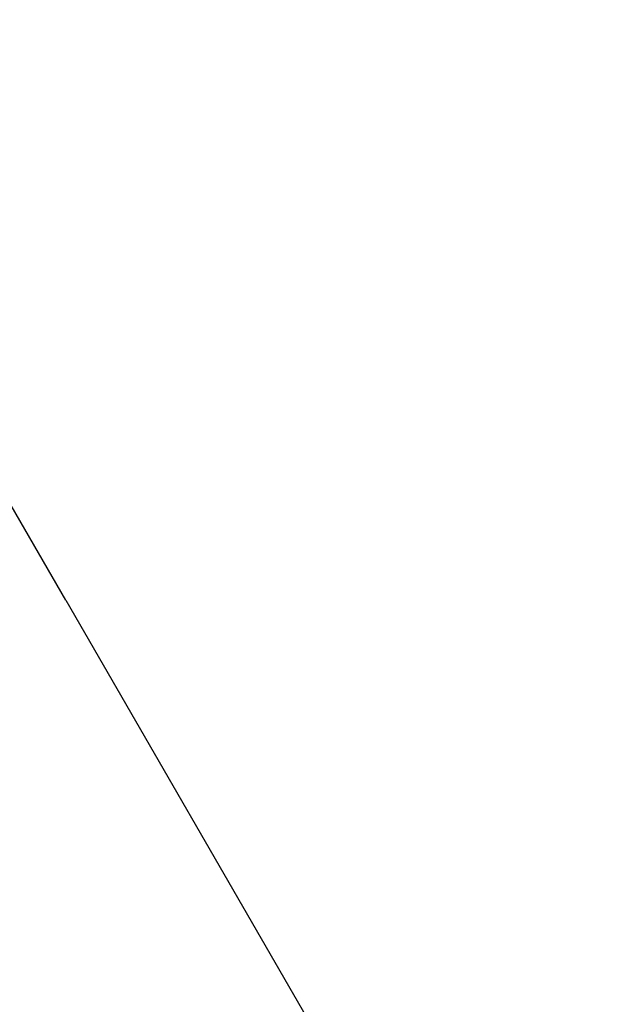
# Model space of a CAD drawing. Extents: x -562 to 487, y -742 to 742.
# Drawn here: x -236 to -179, y -85 to 9 of the extents above; entities that cross this region are included whole.
import ezdxf

# ---------------------------------------------------------------- set-up
doc = ezdxf.new("R2010")
doc.units = 0
doc.header["$LTSCALE"] = 25
doc.linetypes.add('CENTER', pattern=[2, 1.25, -0.25, 0.25, -0.25])
doc.layers.get('0').update_dxf_attribs({"linetype": 'CONTINUOUS'})
doc.layers.get('DEFPOINTS').update_dxf_attribs({"linetype": 'CONTINUOUS'})
doc.layers.add('200701', color=7, linetype='CONTINUOUS')
doc.layers.add('BALN', color=7, linetype='CONTINUOUS')
doc.styles.add('BIGFONT', font='ROMANS.shx', dxfattribs={"width": 0.833, "bigfont": 'bigfont.shx'})
doc.dimstyles.new('ITM', dxfattribs={"dimscale": 5, "dimtxt": 3, "dimasz": 1.5, "dimexe": 2, "dimexo": 0, "dimgap": 0.6, "dimtad": 3, "dimdec": 3, "dimdsep": 46, "dimtxsty": 'BIGFONT', "dimblk": 'OPEN', "dimblk1": 'OPEN', "dimblk2": 'OPEN', "dimcen": 0, "dimclrd": 4, "dimclre": 4, "dimclrt": 256, "dimadec": 3, "dimazin": 2, "dimtp": 495, "dimtfac": 1, "dimtdec": 3, "dimtmove": 0, "dimatfit": 3, "dimldrblk": 'OPEN', "dimfxl": 1, "dimarcsym": 0})

# ---------------------------------------------------------------- blocks, each defined once
blk = doc.blocks.new('_OPEN')
at = {"color": 0, "linetype": 'ByBlock'}
for p, q in [((-1, 0.167), (0, 0)), ((0, 0), (-1, -0.167)), ((0, 0), (-1, 0))]:
    blk.add_line(p, q, dxfattribs=at)
blk = doc.blocks.new('*D17')
at = {"layer": 'BALN', "color": 4, "lineweight": -2, "transparency": 16777216}
blk.add_line((-232.021, -46.564), (-179.018, -138.369), dxfattribs=at)
blk.add_arc((-263.84, 8.548), 159.644, 272.69197, 297.30803, dxfattribs=at)
at = {"layer": 'DEFPOINTS', "color": 0}
for p in [(-263.84, 8.548), (-263.84, 5.238), (-232.021, -46.564), (-236.118, -148.671), (-263.84, -243.226)]:
    blk.add_point(p, dxfattribs=at)
at = {"layer": 'BALN', "color": 4, "lineweight": -2, "transparency": 16777216, "xscale": 7.5, "yscale": 7.5, "zscale": 7.5}
for p, rotation in [((-184.018, -129.708), 28.65401467923706), ((-263.84, -151.097), 181.3459853207629)]:
    blk.add_blockref('_OPEN', p, dxfattribs=dict(at, rotation=rotation))
at = {"layer": 'BALN', "transparency": 16777216, "insert": (-214.852, -132.322), "char_height": 15, "attachment_point": 5, "rotation": 19.17553, "style": 'BIGFONT'}
blk.add_mtext('約30°', dxfattribs=at)

msp = doc.modelspace()

# ---------------------------------------------------------------- linework, layer by layer
at = {"layer": '200701', "color": 3, "linetype": 'CENTER'}
msp.add_line((-232.02148794, -46.56406392), (-263.84023445, 8.54762168), dxfattribs=at)

# ---------------------------------------------------------------- dimensions: what is measured, and where the dimension line sits
at = {"layer": 'BALN', "color": 4}
dim = msp.add_angular_dim_2l(base=(-236.1182859211, -148.6713610451), line1=((-232.0214879369, -46.5640639235), (-263.8402344548, 8.5476216786)), line2=((-263.8402344548, 5.2379533076), (-263.8402344548, -243.2263418457)), text='約<>', dimstyle='ITM', override={"dimdec": 8, "dimadec": 8}, dxfattribs=at)
dim.commit()
dim.dimension.update_dxf_attribs({"geometry": '*D17', "text_midpoint": (-211.402924604, -142.2391267272), "dimtype": 162})

doc.saveas('drawing.dxf')
